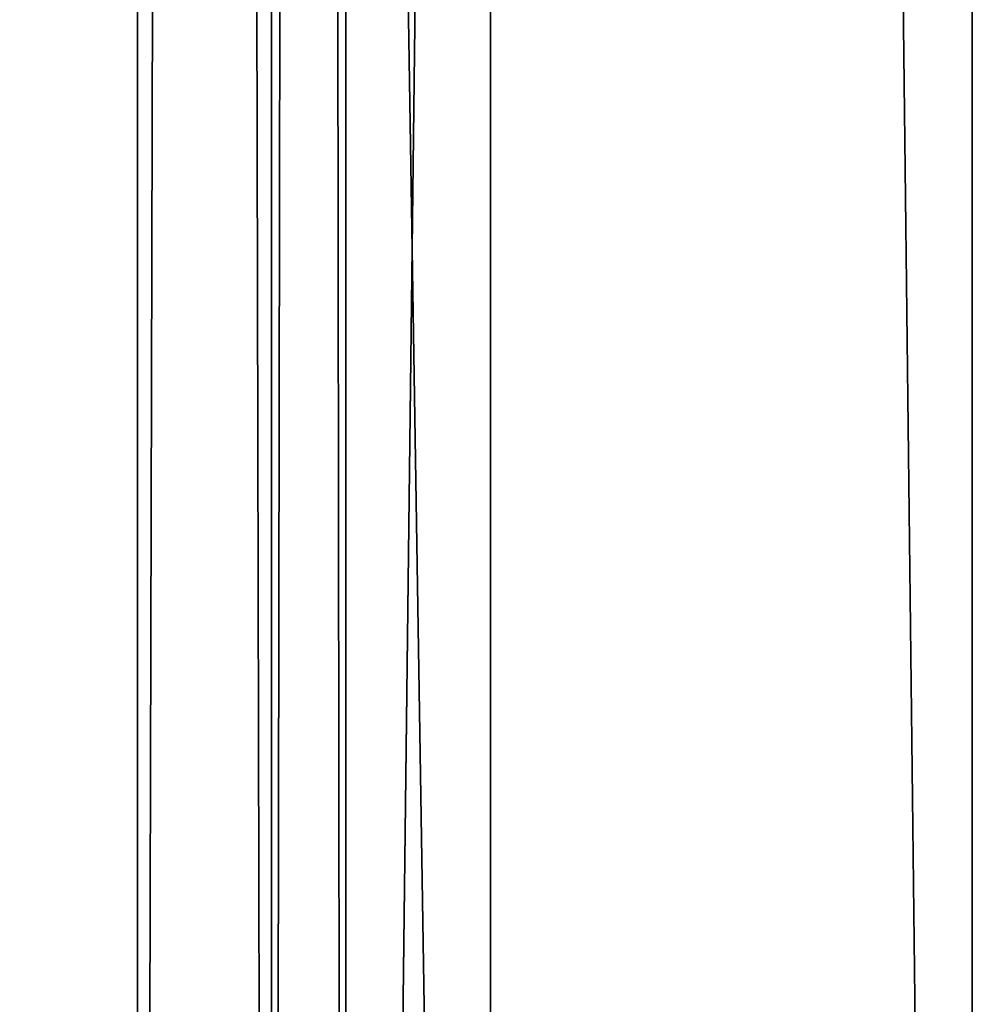
# Model space of a CAD drawing. Units: inches. Extents: x -0.5 to 0.5, y -1.07 to 7.94.
# Drawn here: x 0.38 to 0.47, y -0.2 to -0.11 of the extents above; entities that cross this region are included whole.
import ezdxf

# ---------------------------------------------------------------- set-up
doc = ezdxf.new("R2010")
doc.units = ezdxf.units.IN
doc.header["$LTSCALE"] = 26.699852
doc.header["$MEASUREMENT"] = 0
for name, color, linetype in [('749', 7, 'CONTINUOUS'), ('753', 7, 'CONTINUOUS'), ('843', 7, 'CONTINUOUS'), ('844', 7, 'CONTINUOUS'), ('847', 7, 'CONTINUOUS'), ('848', 7, 'CONTINUOUS')]:
    doc.layers.add(name, color=color, linetype=linetype)

msp = doc.modelspace()

# ---------------------------------------------------------------- linework, layer by layer
at = {"layer": '749', "color": 7, "linetype": 'CONTINUOUS', "true_color": 0x6aafb3}
for points in [[(0.414084, -0.634, 0.515043), (0.469997, -0.634), (0.414084, 4.116, 0.515043), (0.414084, -0.634, 0.515043)], [(0.469997, -0.634), (0.414084, -0.634, -0.515043), (0.469997, 4.116), (0.469997, -0.634)], [(0.414084, 4.116, 0.515043), (0.469997, -0.634), (0.469997, 4.116), (0.414084, 4.116, 0.515043)], [(0.414084, -0.634, -0.515043), (0.414084, 4.116, -0.515043), (0.469997, 4.116), (0.414084, -0.634, -0.515043)]]:
    msp.add_3dface(points, dxfattribs=at)
at = {"layer": '753', "color": 7, "linetype": 'CONTINUOUS', "true_color": 0x6aafb3}
for points in [[(0.427, -0.574), (0.353602, -0.574, 0.4529), (0.427, 4.056), (0.427, -0.574)], [(0.427, 4.056), (0.353602, -0.574, 0.4529), (0.353602, 4.056, 0.4529), (0.427, 4.056)], [(0.353602, -0.574, -0.4529), (0.427, -0.574), (0.353602, 4.056, -0.4529), (0.353602, -0.574, -0.4529)], [(0.353602, 4.056, -0.4529), (0.427, -0.574), (0.427, 4.056), (0.353602, 4.056, -0.4529)]]:
    msp.add_3dface(points, dxfattribs=at)
at = {"layer": '843', "color": 7, "linetype": 'CONTINUOUS', "true_color": 0x6aafb3}
for points in [[(0, -0.634, 0.54), (0.395487, -0.634, 0.530729), (0, 4.116, 0.54), (0, -0.634, 0.54)], [(0.395487, -0.634, 0.530729), (0.395487, 4.116, 0.530729), (0, 4.116, 0.54), (0.395487, -0.634, 0.530729)]]:
    msp.add_3dface(points, dxfattribs=at)
at = {"layer": '844', "color": 7, "linetype": 'CONTINUOUS', "true_color": 0x6aafb3}
for points in [[(0.395487, -0.634, -0.530729), (0, -0.634, -0.54), (0.395487, 4.116, -0.530729), (0.395487, -0.634, -0.530729)], [(0, -0.634, -0.54), (0, 4.116, -0.54), (0.395487, 4.116, -0.530729), (0, -0.634, -0.54)]]:
    msp.add_3dface(points, dxfattribs=at)
at = {"layer": '847', "color": 7, "linetype": 'CONTINUOUS', "true_color": 0x6aafb3}
for points in [[(0.395487, -0.634, 0.530729), (0.407445, -0.634, 0.526039), (0.395487, 4.116, 0.530729), (0.395487, -0.634, 0.530729)], [(0.407445, -0.634, 0.526039), (0.407445, 4.116, 0.526039), (0.395487, 4.116, 0.530729), (0.407445, -0.634, 0.526039)], [(0.407445, -0.634, 0.526039), (0.414084, -0.634, 0.515043), (0.407445, 4.116, 0.526039), (0.407445, -0.634, 0.526039)], [(0.414084, -0.634, 0.515043), (0.414084, 4.116, 0.515043), (0.407445, 4.116, 0.526039), (0.414084, -0.634, 0.515043)]]:
    msp.add_3dface(points, dxfattribs=at)
at = {"layer": '848', "color": 7, "linetype": 'CONTINUOUS', "true_color": 0x6aafb3}
for points in [[(0.407445, -0.634, -0.526039), (0.395487, -0.634, -0.530729), (0.407445, 4.116, -0.526039), (0.407445, -0.634, -0.526039)], [(0.395487, -0.634, -0.530729), (0.395487, 4.116, -0.530729), (0.407445, 4.116, -0.526039), (0.395487, -0.634, -0.530729)], [(0.414084, -0.634, -0.515043), (0.407445, -0.634, -0.526039), (0.414084, 4.116, -0.515043), (0.414084, -0.634, -0.515043)], [(0.407445, -0.634, -0.526039), (0.407445, 4.116, -0.526039), (0.414084, 4.116, -0.515043), (0.407445, -0.634, -0.526039)]]:
    msp.add_3dface(points, dxfattribs=at)

doc.saveas('drawing.dxf')
